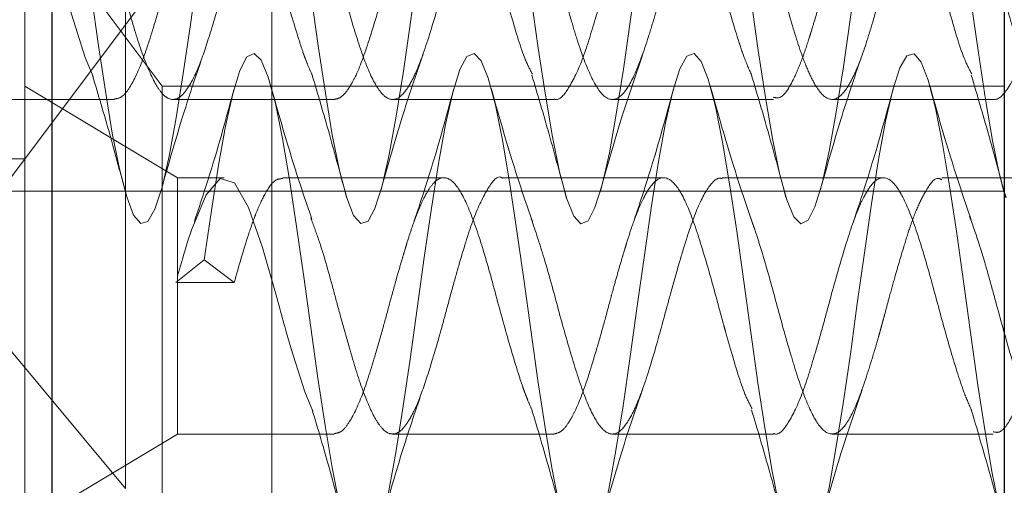
# Model space of a CAD drawing. Units: millimetres. Extents: x 18595 to 24010, y 34335 to 41775.
# Drawn here: x 20186 to 20199, y 38622 to 38629 of the extents above; entities that cross this region are included whole.
import ezdxf

# ---------------------------------------------------------------- set-up
doc = ezdxf.new("R2010")
doc.units = ezdxf.units.MM
doc.header["$LTSCALE"] = 200
doc.linetypes.add('HIDDEN', pattern=[1.905, 1.27, -0.635])

msp = doc.modelspace()

# ---------------------------------------------------------------- linework, layer by layer
at = {"color": 7, "linetype": 'HIDDEN', "lineweight": 18}
for p, q in [((20189.245, 38621.709), (20189.245, 39412.828)), ((20187.245, 38641.389), (20187.245, 38622.319)), ((20187.745, 38627.811), (20184.745, 38631.811)), ((20185.87, 38630.003), (20185.87, 38626.819)), ((20184.745, 38625.319), (20187.745, 38629.319)), ((20187.955, 38626.561), (20185.87, 38627.811)), ((20187.745, 38627.52), (20187.745, 38627.811)), ((20189.245, 38627.811), (20187.745, 38627.811)), ((20199.245, 38627.811), (20189.245, 38627.811)), ((20184.955, 38627.629), (20187.093, 38627.629)), ((20187.893, 38627.629), (20190.093, 38627.629)), ((20190.893, 38627.629), (20193.093, 38627.629)), ((20193.893, 38627.629), (20196.093, 38627.629)), ((20196.893, 38627.629), (20199.093, 38627.629)), ((20187.745, 38627.52), (20187.745, 38621.811)), ((20183.87, 38626.819), (20185.87, 38626.819)), ((20185.87, 38626.819), (20185.87, 38622.446)), ((20187.955, 38626.561), (20187.955, 38623.061)), ((20188.592, 38626.561), (20187.955, 38626.561)), ((20191.594, 38626.561), (20189.393, 38626.561)), ((20194.592, 38626.561), (20192.393, 38626.561)), ((20197.594, 38626.561), (20195.393, 38626.561)), ((20200.593, 38626.561), (20198.392, 38626.561)), ((20184.745, 38626.379), (20186.245, 38626.379)), ((20186.245, 38626.379), (20199.245, 38626.379)), ((20184.745, 38625.319), (20187.245, 38622.319)), ((20187.933, 38625.131), (20188.32, 38625.438)), ((20188.32, 38625.438), (20188.729, 38625.129)), ((20188.329, 38625.129), (20187.955, 38625.129)), ((20188.729, 38625.129), (20188.329, 38625.129)), ((20185.87, 38621.811), (20187.955, 38623.061)), ((20187.955, 38623.061), (20190.093, 38623.061)), ((20190.893, 38623.061), (20193.093, 38623.061)), ((20193.893, 38623.061), (20196.093, 38623.061)), ((20196.893, 38623.061), (20199.093, 38623.061)), ((20185.87, 38622.446), (20185.87, 38619.311))]:
    msp.add_line(p, q, dxfattribs=at)
at = {"color": 7, "linetype": 'Continuous', "lineweight": 25}
for p, q in [((20186.245, 38537.523), (20186.245, 38884.011)), ((20199.245, 38884.011), (20199.245, 38576.931)), ((20199.245, 38626.36), (20199.264, 38626.291))]:
    msp.add_line(p, q, dxfattribs=at)
at = {"color": 7, "linetype": 'HIDDEN', "lineweight": 18, "flags": 128}
for points in [[(20199.263, 38626.301), (20199.181, 38626.599), (20199.083, 38627.071), (20198.988, 38627.629), (20198.891, 38628.266), (20198.792, 38628.952), (20198.697, 38629.645), (20198.6, 38630.334), (20198.501, 38630.987), (20198.406, 38631.566), (20198.31, 38632.058), (20198.211, 38632.444), (20198.115, 38632.7), (20198.019, 38632.82), (20197.92, 38632.8), (20197.824, 38632.639), (20197.729, 38632.345), (20197.629, 38631.926), (20197.533, 38631.405), (20197.438, 38630.804), (20197.339, 38630.137), (20197.242, 38629.443), (20197.147, 38628.751), (20197.048, 38628.076), (20196.951, 38627.458), (20196.856, 38626.924), (20196.758, 38626.483), (20196.66, 38626.164), (20196.566, 38625.979), (20196.467, 38625.931), (20196.369, 38626.027), (20196.275, 38626.257), (20196.177, 38626.619), (20196.078, 38627.095), (20195.984, 38627.658), (20195.886, 38628.298), (20195.787, 38628.985), (20195.693, 38629.678), (20195.596, 38630.366), (20195.497, 38631.016), (20195.402, 38631.591), (20195.305, 38632.079), (20195.206, 38632.459), (20195.111, 38632.708), (20195.014, 38632.823), (20194.915, 38632.795), (20194.82, 38632.628), (20194.724, 38632.328), (20194.625, 38631.903), (20194.529, 38631.378), (20194.433, 38630.774), (20194.334, 38630.104), (20194.237, 38629.41), (20194.143, 38628.719), (20194.044, 38628.045), (20193.946, 38627.43), (20193.852, 38626.901), (20193.753, 38626.465), (20193.655, 38626.152), (20193.561, 38625.974), (20193.463, 38625.933), (20193.365, 38626.035), (20193.27, 38626.271), (20193.172, 38626.639), (20193.074, 38627.12), (20192.979, 38627.686), (20192.881, 38628.33), (20192.783, 38629.018), (20192.689, 38629.711), (20192.591, 38630.398), (20192.492, 38631.045), (20192.398, 38631.616), (20192.3, 38632.1), (20192.201, 38632.474), (20192.106, 38632.717), (20192.01, 38632.824), (20191.911, 38632.79), (20191.815, 38632.617), (20191.719, 38632.311), (20191.62, 38631.88), (20191.524, 38631.352), (20191.429, 38630.744), (20191.33, 38630.072), (20191.233, 38629.377), (20191.138, 38628.686), (20191.039, 38628.014), (20190.942, 38627.403), (20190.847, 38626.878), (20190.748, 38626.448), (20190.651, 38626.141), (20190.557, 38625.968), (20190.458, 38625.934), (20190.36, 38626.043), (20190.266, 38626.286), (20190.167, 38626.659), (20190.069, 38627.145), (20189.975, 38627.715), (20189.877, 38628.361), (20189.778, 38629.051), (20189.684, 38629.743), (20189.586, 38630.43), (20189.488, 38631.074), (20189.393, 38631.641), (20189.296, 38632.12), (20189.197, 38632.488), (20189.102, 38632.725), (20189.005, 38632.826), (20188.906, 38632.785), (20188.811, 38632.605), (20188.715, 38632.293), (20188.615, 38631.857), (20188.52, 38631.325), (20188.424, 38630.713), (20188.325, 38630.039), (20188.229, 38629.344), (20188.133, 38628.654), (20188.034, 38627.984), (20187.937, 38627.377), (20187.843, 38626.855), (20187.744, 38626.43), (20187.646, 38626.13), (20187.552, 38625.964), (20187.453, 38625.936), (20187.355, 38626.051), (20187.261, 38626.3), (20187.163, 38626.68), (20187.065, 38627.17), (20186.97, 38627.744), (20186.872, 38628.393), (20186.774, 38629.084), (20186.68, 38629.776), (20186.582, 38630.461), (20186.483, 38631.103), (20186.389, 38631.666), (20186.291, 38632.14), (20186.192, 38632.503), (20186.098, 38632.733), (20186, 38632.827), (20185.901, 38632.78), (20185.807, 38632.594), (20185.71, 38632.275), (20185.611, 38631.834), (20185.515, 38631.298), (20185.419, 38630.682), (20185.32, 38630.006), (20185.32, 38630.006)], [(20186.805, 38627.943), (20186.694, 38628.203), (20186.506, 38628.794), (20186.439, 38629.026), (20186.419, 38629.099), (20186.407, 38629.14), (20186.313, 38629.492), (20186.117, 38630.174), (20185.926, 38630.723), (20185.731, 38631.057), (20185.536, 38631.117), (20185.345, 38630.896), (20185.149, 38630.427), (20185.089, 38630.241), (20185.054, 38630.125), (20185.042, 38630.085), (20185.021, 38630.016), (20184.955, 38629.788), (20184.955, 38629.788)], [(20199.264, 38621.73), (20199.177, 38622.05), (20199.078, 38622.527), (20198.984, 38623.09), (20198.886, 38623.73), (20198.787, 38624.417), (20198.693, 38625.11), (20198.596, 38625.798), (20198.497, 38626.448), (20198.402, 38627.023), (20198.305, 38627.511), (20198.206, 38627.891), (20198.111, 38628.14), (20198.014, 38628.254), (20197.915, 38628.227), (20197.82, 38628.06), (20197.724, 38627.76), (20197.625, 38627.335), (20197.529, 38626.81), (20197.433, 38626.206), (20197.334, 38625.536), (20197.237, 38624.842), (20197.143, 38624.15), (20197.044, 38623.477), (20196.946, 38622.862), (20196.852, 38622.332), (20196.753, 38621.897), (20196.655, 38621.584), (20196.561, 38621.405), (20196.463, 38621.364), (20196.365, 38621.466), (20196.27, 38621.703), (20196.172, 38622.07), (20196.074, 38622.552), (20195.979, 38623.118), (20195.881, 38623.761), (20195.783, 38624.45), (20195.689, 38625.142), (20195.591, 38625.829), (20195.492, 38626.477), (20195.398, 38627.048), (20195.3, 38627.532), (20195.201, 38627.906), (20195.106, 38628.148), (20195.01, 38628.256), (20194.911, 38628.222), (20194.815, 38628.048), (20194.719, 38627.743), (20194.62, 38627.312), (20194.524, 38626.784), (20194.429, 38626.175), (20194.33, 38625.504), (20194.233, 38624.809), (20194.138, 38624.118), (20194.039, 38623.446), (20193.942, 38622.835), (20193.847, 38622.309), (20193.748, 38621.879), (20193.651, 38621.572), (20193.557, 38621.4), (20193.458, 38621.366), (20193.36, 38621.475), (20193.266, 38621.717), (20193.167, 38622.091), (20193.069, 38622.577), (20192.975, 38623.147), (20192.877, 38623.793), (20192.778, 38624.482), (20192.684, 38625.175), (20192.586, 38625.861), (20192.488, 38626.506), (20192.393, 38627.073), (20192.296, 38627.552), (20192.197, 38627.92), (20192.102, 38628.157), (20192.005, 38628.258), (20191.906, 38628.217), (20191.811, 38628.037), (20191.715, 38627.725), (20191.615, 38627.289), (20191.52, 38626.757), (20191.424, 38626.145), (20191.325, 38625.471), (20191.229, 38624.776), (20191.133, 38624.085), (20191.034, 38623.416), (20190.937, 38622.808), (20190.843, 38622.287), (20190.744, 38621.862), (20190.646, 38621.561), (20190.552, 38621.395), (20190.453, 38621.368), (20190.355, 38621.483), (20190.261, 38621.732), (20190.163, 38622.112), (20190.065, 38622.602), (20189.97, 38623.176), (20189.872, 38623.825), (20189.774, 38624.515), (20189.68, 38625.208), (20189.582, 38625.893), (20189.483, 38626.535), (20189.389, 38627.097), (20189.291, 38627.572), (20189.192, 38627.934), (20189.098, 38628.164), (20189, 38628.259), (20188.901, 38628.211), (20188.807, 38628.025), (20188.71, 38627.707), (20188.611, 38627.266), (20188.515, 38626.73), (20188.419, 38626.114), (20188.32, 38625.438), (20188.32, 38625.438)], [(20189.805, 38623.375), (20189.694, 38623.635), (20189.506, 38624.225), (20189.439, 38624.458), (20189.419, 38624.53), (20189.407, 38624.572), (20189.313, 38624.924), (20189.117, 38625.606), (20188.926, 38626.155), (20188.731, 38626.489), (20188.536, 38626.549), (20188.345, 38626.328), (20188.149, 38625.858), (20188.089, 38625.673), (20188.054, 38625.557), (20188.042, 38625.516), (20188.021, 38625.448), (20187.955, 38625.22), (20187.955, 38625.22)]]:
    msp.add_lwpolyline(points, dxfattribs=at)
at = {"color": 7, "linetype": 'HIDDEN', "lineweight": 18}
for points, knots in [([(20189.393, 38631.123), (20189.39, 38631.125), (20189.324, 38631.172), (20189.194, 38631), (20188.998, 38630.609), (20188.84, 38630.085), (20188.708, 38629.623), (20188.613, 38629.265), (20188.508, 38628.884), (20188.382, 38628.463), (20188.251, 38628.073), (20188.128, 38627.828), (20188.034, 38627.698), (20187.942, 38627.624), (20187.843, 38627.625), (20187.742, 38627.706), (20187.622, 38627.883), (20187.461, 38628.264), (20187.303, 38628.798), (20187.173, 38629.263), (20187.046, 38629.742), (20186.91, 38630.226), (20186.81, 38630.486), (20186.775, 38630.579)], [0, 0, 0, 0, 0.003366, 0.075707, 0.150124, 0.223123, 0.260162, 0.299038, 0.334665, 0.380638, 0.440841, 0.48923, 0.517552, 0.549832, 0.597511, 0.628429, 0.665511, 0.737911, 0.808366, 0.849054, 0.884784, 0.958638, 1, 1, 1, 1]), ([(20189.797, 38627.956), (20189.777, 38628), (20189.745, 38628.07), (20189.71, 38628.161), (20189.688, 38628.218), (20189.657, 38628.307), (20189.566, 38628.586), (20189.41, 38629.12), (20189.22, 38629.844), (20189.025, 38630.492), (20188.829, 38630.959), (20188.639, 38631.171), (20188.473, 38631.104), (20188.38, 38630.959), (20188.347, 38630.9), (20188.344, 38630.895), (20188.335, 38630.879), (20188.303, 38630.819), (20188.24, 38630.681), (20188.162, 38630.472), (20188.103, 38630.287), (20188.072, 38630.183), (20188.049, 38630.109), (20188.012, 38629.984), (20187.946, 38629.757), (20187.861, 38629.451), (20187.765, 38629.087), (20187.634, 38628.635), (20187.479, 38628.131), (20187.316, 38627.798), (20187.192, 38627.648), (20187.125, 38627.64), (20187.093, 38627.637)], [0, 0, 0, 0, 0.022128, 0.035229, 0.038797, 0.045926, 0.070852, 0.142654, 0.213832, 0.285405, 0.357081, 0.428248, 0.49998, 0.535631, 0.535956, 0.53654, 0.538484, 0.545479, 0.571871, 0.607805, 0.631612, 0.639025, 0.643441, 0.656766, 0.680309, 0.715656, 0.750228, 0.790115, 0.857435, 0.927077, 0.964877, 1, 1, 1, 1]), ([(20192.393, 38631.117), (20192.379, 38631.121), (20192.334, 38631.132), (20192.227, 38631.044), (20192.074, 38630.79), (20191.918, 38630.342), (20191.788, 38629.906), (20191.659, 38629.444), (20191.501, 38628.852), (20191.348, 38628.348), (20191.217, 38628.004), (20191.093, 38627.762), (20190.963, 38627.62), (20190.833, 38627.627), (20190.698, 38627.749), (20190.536, 38628.056), (20190.348, 38628.639), (20190.152, 38629.335), (20189.967, 38630.039), (20189.843, 38630.397), (20189.785, 38630.568)], [0, 0, 0, 0, 0.015815, 0.051383, 0.123478, 0.192094, 0.231553, 0.272698, 0.339376, 0.414956, 0.447425, 0.492038, 0.553443, 0.602284, 0.637955, 0.71168, 0.784958, 0.858114, 0.932384, 1, 1, 1, 1]), ([(20192.801, 38627.976), (20192.769, 38628.037), (20192.671, 38628.222), (20192.553, 38628.633), (20192.457, 38628.962), (20192.425, 38629.077), (20192.417, 38629.107), (20192.415, 38629.115), (20192.414, 38629.117), (20192.381, 38629.234), (20192.288, 38629.59), (20192.122, 38630.174), (20191.932, 38630.747), (20191.736, 38631.097), (20191.542, 38631.169), (20191.412, 38631.018), (20191.337, 38630.883), (20191.304, 38630.821), (20191.242, 38630.686), (20191.164, 38630.477), (20191.104, 38630.288), (20191.073, 38630.188), (20191.064, 38630.158), (20191.049, 38630.109), (20191.015, 38629.997), (20190.961, 38629.811), (20190.907, 38629.619), (20190.844, 38629.384), (20190.77, 38629.104), (20190.682, 38628.798), (20190.616, 38628.582), (20190.52, 38628.276), (20190.424, 38628.011), (20190.329, 38627.839), (20190.297, 38627.788), (20190.255, 38627.726), (20190.189, 38627.649), (20190.125, 38627.637), (20190.093, 38627.63)], [0, 0, 0, 0, 0.035335, 0.106404, 0.133215, 0.140082, 0.141878, 0.142367, 0.142509, 0.142583, 0.17818, 0.249784, 0.32083, 0.392393, 0.463836, 0.534895, 0.538658, 0.545945, 0.571071, 0.606966, 0.632393, 0.639373, 0.641427, 0.642524, 0.655761, 0.678681, 0.70184, 0.714676, 0.750166, 0.786252, 0.810042, 0.822299, 0.893482, 0.917806, 0.925261, 0.929574, 0.96505, 1, 1, 1, 1]), ([(20195.392, 38631.103), (20195.376, 38631.111), (20195.304, 38631.147), (20195.199, 38630.999), (20195.069, 38630.757), (20194.966, 38630.488), (20194.863, 38630.158), (20194.764, 38629.821), (20194.675, 38629.502), (20194.622, 38629.301), (20194.592, 38629.19), (20194.58, 38629.146), (20194.576, 38629.131), (20194.574, 38629.125), (20194.574, 38629.124), (20194.574, 38629.124), (20194.574, 38629.124), (20194.574, 38629.124), (20194.574, 38629.124), (20194.574, 38629.123), (20194.573, 38629.121), (20194.572, 38629.118), (20194.57, 38629.108), (20194.563, 38629.084), (20194.549, 38629.033), (20194.521, 38628.932), (20194.465, 38628.74), (20194.351, 38628.368), (20194.194, 38627.925), (20194.001, 38627.626), (20193.805, 38627.61), (20193.616, 38627.879), (20193.457, 38628.294), (20193.329, 38628.715), (20193.199, 38629.159), (20193.063, 38629.689), (20192.933, 38630.125), (20192.853, 38630.381), (20192.817, 38630.481), (20192.803, 38630.519)], [0, 0, 0, 0, 0.018766, 0.082564, 0.124508, 0.167015, 0.200586, 0.248573, 0.279594, 0.302684, 0.311976, 0.314875, 0.31661, 0.316861, 0.316868, 0.31687, 0.316873, 0.316877, 0.316895, 0.316969, 0.317115, 0.317408, 0.317993, 0.320336, 0.325021, 0.334393, 0.35314, 0.388573, 0.464339, 0.537543, 0.612678, 0.686445, 0.760287, 0.793953, 0.837229, 0.906491, 0.957087, 0.983623, 1, 1, 1, 1]), ([(20195.8, 38627.95), (20195.765, 38628.029), (20195.7, 38628.173), (20195.577, 38628.55), (20195.415, 38629.098), (20195.226, 38629.822), (20195.031, 38630.474), (20194.835, 38630.948), (20194.645, 38631.168), (20194.492, 38631.113), (20194.397, 38630.987), (20194.362, 38630.927), (20194.339, 38630.886), (20194.306, 38630.824), (20194.213, 38630.625), (20194.069, 38630.188), (20193.904, 38629.614), (20193.774, 38629.119), (20193.639, 38628.651), (20193.479, 38628.128), (20193.289, 38627.75), (20193.164, 38627.61), (20193.099, 38627.634), (20193.093, 38627.637)], [0, 0, 0, 0, 0.038591, 0.070174, 0.14144, 0.212604, 0.284226, 0.355841, 0.427005, 0.498771, 0.521093, 0.534421, 0.538871, 0.546395, 0.570651, 0.640533, 0.710305, 0.747115, 0.789644, 0.856738, 0.929387, 0.993407, 1, 1, 1, 1]), ([(20198.393, 38631.116), (20198.369, 38631.118), (20198.314, 38631.122), (20198.23, 38631.036), (20198.129, 38630.879), (20198.002, 38630.598), (20197.875, 38630.2), (20197.75, 38629.774), (20197.619, 38629.292), (20197.462, 38628.719), (20197.305, 38628.216), (20197.173, 38627.911), (20197.04, 38627.688), (20196.884, 38627.584), (20196.725, 38627.712), (20196.594, 38627.951), (20196.463, 38628.27), (20196.306, 38628.783), (20196.147, 38629.366), (20196.016, 38629.848), (20195.898, 38630.248), (20195.816, 38630.476), (20195.772, 38630.599)], [0, 0, 0, 0, 0.026945, 0.062682, 0.097839, 0.143621, 0.204777, 0.247316, 0.283765, 0.356179, 0.424757, 0.466739, 0.504617, 0.576059, 0.647512, 0.68578, 0.72589, 0.795921, 0.868246, 0.90513, 0.948381, 1, 1, 1, 1]), ([(20198.801, 38627.977), (20198.77, 38628.035), (20198.675, 38628.213), (20198.519, 38628.746), (20198.325, 38629.448), (20198.129, 38630.154), (20197.939, 38630.732), (20197.773, 38631.03), (20197.679, 38631.105), (20197.646, 38631.119), (20197.644, 38631.12), (20197.635, 38631.123), (20197.603, 38631.132), (20197.54, 38631.128), (20197.462, 38631.073), (20197.399, 38630.989), (20197.304, 38630.831), (20197.161, 38630.493), (20196.969, 38629.852), (20196.807, 38629.237), (20196.686, 38628.81), (20196.622, 38628.599), (20196.592, 38628.505), (20196.551, 38628.374), (20196.481, 38628.161), (20196.345, 38627.849), (20196.217, 38627.634), (20196.122, 38627.653), (20196.093, 38627.659)], [0, 0, 0, 0, 0.03377, 0.104139, 0.175665, 0.247299, 0.318421, 0.390108, 0.425738, 0.42604, 0.426604, 0.428518, 0.435484, 0.461955, 0.497866, 0.521558, 0.533479, 0.605205, 0.676588, 0.745785, 0.78721, 0.809418, 0.816177, 0.820035, 0.855725, 0.896416, 0.968109, 1, 1, 1, 1]), ([(20201.393, 38631.129), (20201.393, 38631.129), (20201.372, 38631.138), (20201.345, 38631.122), (20201.316, 38631.108), (20201.305, 38631.101), (20201.293, 38631.092), (20201.263, 38631.067), (20201.204, 38631), (20201.085, 38630.801), (20200.971, 38630.507), (20200.883, 38630.219), (20200.815, 38629.997), (20200.702, 38629.609), (20200.572, 38629.108), (20200.443, 38628.667), (20200.344, 38628.349), (20200.243, 38628.064), (20200.115, 38627.795), (20199.989, 38627.64), (20199.864, 38627.619), (20199.733, 38627.699), (20199.574, 38627.969), (20199.417, 38628.421), (20199.285, 38628.862), (20199.156, 38629.325), (20198.998, 38629.917), (20198.861, 38630.38), (20198.786, 38630.566), (20198.776, 38630.593)], [0, 0, 0, 0, 0.000026, 0.024035, 0.030268, 0.032814, 0.036759, 0.04403, 0.068538, 0.105856, 0.180254, 0.195102, 0.211056, 0.257707, 0.320967, 0.364702, 0.401882, 0.435697, 0.48326, 0.544673, 0.584645, 0.623235, 0.694733, 0.767849, 0.803877, 0.844384, 0.914821, 0.987455, 1, 1, 1, 1]), ([(20201.803, 38627.944), (20201.782, 38627.989), (20201.754, 38628.048), (20201.725, 38628.122), (20201.717, 38628.143), (20201.714, 38628.149), (20201.714, 38628.151), (20201.681, 38628.235), (20201.588, 38628.512), (20201.422, 38629.075), (20201.232, 38629.8), (20201.036, 38630.456), (20200.842, 38630.937), (20200.712, 38631.093), (20200.637, 38631.122), (20200.604, 38631.132), (20200.542, 38631.128), (20200.464, 38631.075), (20200.404, 38630.995), (20200.373, 38630.946), (20200.364, 38630.93), (20200.349, 38630.905), (20200.315, 38630.843), (20200.261, 38630.728), (20200.207, 38630.594), (20200.143, 38630.415), (20200.07, 38630.179), (20199.982, 38629.884), (20199.916, 38629.651), (20199.82, 38629.299), (20199.723, 38628.935), (20199.629, 38628.623), (20199.596, 38628.519), (20199.554, 38628.385), (20199.488, 38628.183), (20199.4, 38627.971), (20199.338, 38627.853), (20199.305, 38627.8), (20199.231, 38627.688), (20199.162, 38627.617), (20199.095, 38627.63), (20199.093, 38627.631)], [0, 0, 0, 0, 0.02341, 0.030296, 0.032123, 0.032632, 0.032786, 0.032872, 0.068433, 0.139969, 0.210946, 0.282437, 0.353813, 0.424802, 0.42851, 0.435772, 0.460943, 0.496801, 0.522084, 0.529087, 0.531177, 0.532326, 0.545517, 0.568447, 0.591569, 0.604406, 0.639863, 0.675914, 0.699668, 0.711925, 0.783039, 0.807328, 0.814779, 0.819096, 0.854537, 0.890505, 0.915615, 0.922874, 0.926597, 0.997631, 1, 1, 1, 1]), ([(20187.736, 38626.403), (20187.828, 38626.729), (20188.007, 38627.364), (20188.199, 38627.931), (20188.293, 38628.206)], [0, 0, 0, 0, 0.513826, 1, 1, 1, 1]), ([(20190.734, 38626.394), (20190.828, 38626.731), (20191.011, 38627.383), (20191.212, 38627.967), (20191.308, 38628.25)], [0, 0, 0, 0, 0.516801, 1, 1, 1, 1]), ([(20193.725, 38626.364), (20193.82, 38626.702), (20194.004, 38627.356), (20194.205, 38627.947), (20194.303, 38628.233)], [0, 0, 0, 0, 0.517102, 1, 1, 1, 1]), ([(20196.734, 38626.396), (20196.826, 38626.722), (20197.004, 38627.356), (20197.197, 38627.923), (20197.29, 38628.199)], [0, 0, 0, 0, 0.513672, 1, 1, 1, 1]), ([(20186.794, 38627.961), (20186.873, 38627.696), (20187.029, 38627.172), (20187.179, 38626.607), (20187.254, 38626.329)], [0, 0, 0, 0, 0.506791, 1, 1, 1, 1]), ([(20189.794, 38627.961), (20189.873, 38627.695), (20190.032, 38627.16), (20190.186, 38626.582), (20190.264, 38626.291)], [0, 0, 0, 0, 0.495605, 1, 1, 1, 1]), ([(20192.794, 38627.961), (20192.873, 38627.695), (20193.032, 38627.16), (20193.186, 38626.582), (20193.264, 38626.291)], [0, 0, 0, 0, 0.495605, 1, 1, 1, 1]), ([(20195.794, 38627.961), (20195.873, 38627.695), (20196.032, 38627.16), (20196.186, 38626.582), (20196.264, 38626.291)], [0, 0, 0, 0, 0.495605, 1, 1, 1, 1]), ([(20198.794, 38627.961), (20198.873, 38627.696), (20199.026, 38627.182), (20199.174, 38626.628), (20199.245, 38626.36)], [0, 0, 0, 0, 0.5163247, 1, 1, 1, 1]), ([(20188.726, 38627.767), (20188.637, 38627.44), (20188.464, 38626.803), (20188.276, 38626.237), (20188.185, 38625.961)], [0, 0, 0, 0, 0.514167, 1, 1, 1, 1]), ([(20189.791, 38625.99), (20189.697, 38626.266), (20189.505, 38626.832), (20189.327, 38627.465), (20189.235, 38627.791)], [0, 0, 0, 0, 0.486401, 1, 1, 1, 1]), ([(20191.726, 38627.767), (20191.637, 38627.44), (20191.464, 38626.803), (20191.276, 38626.237), (20191.185, 38625.961)], [0, 0, 0, 0, 0.514167, 1, 1, 1, 1]), ([(20192.801, 38625.962), (20192.706, 38626.239), (20192.511, 38626.811), (20192.331, 38627.452), (20192.238, 38627.782)], [0, 0, 0, 0, 0.485039, 1, 1, 1, 1]), ([(20194.726, 38627.767), (20194.637, 38627.44), (20194.464, 38626.803), (20194.276, 38626.237), (20194.185, 38625.961)], [0, 0, 0, 0, 0.514167, 1, 1, 1, 1]), ([(20195.809, 38625.94), (20195.711, 38626.225), (20195.508, 38626.818), (20195.324, 38627.475), (20195.228, 38627.816)], [0, 0, 0, 0, 0.482297, 1, 1, 1, 1]), ([(20197.726, 38627.767), (20197.637, 38627.44), (20197.464, 38626.803), (20197.276, 38626.237), (20197.185, 38625.961)], [0, 0, 0, 0, 0.514167, 1, 1, 1, 1]), ([(20198.792, 38625.987), (20198.697, 38626.268), (20198.501, 38626.847), (20198.32, 38627.489), (20198.227, 38627.82)], [0, 0, 0, 0, 0.484928, 1, 1, 1, 1]), ([(20189.393, 38626.549), (20189.363, 38626.548), (20189.28, 38626.544), (20189.158, 38626.37), (20189.028, 38626.09), (20188.892, 38625.696), (20188.794, 38625.356), (20188.729, 38625.129)], [0, 0, 0, 0, 0.135423, 0.371159, 0.565016, 0.709621, 1, 1, 1, 1]), ([(20192.393, 38626.555), (20192.39, 38626.557), (20192.324, 38626.604), (20192.194, 38626.432), (20191.998, 38626.041), (20191.84, 38625.516), (20191.708, 38625.055), (20191.613, 38624.696), (20191.508, 38624.316), (20191.382, 38623.894), (20191.251, 38623.504), (20191.128, 38623.259), (20191.034, 38623.13), (20190.942, 38623.056), (20190.843, 38623.057), (20190.742, 38623.137), (20190.622, 38623.314), (20190.461, 38623.695), (20190.303, 38624.23), (20190.173, 38624.695), (20190.046, 38625.174), (20189.91, 38625.658), (20189.81, 38625.917), (20189.775, 38626.011)], [0, 0, 0, 0, 0.003366, 0.075707, 0.150124, 0.223123, 0.260162, 0.299038, 0.334665, 0.380638, 0.440841, 0.48923, 0.517552, 0.549832, 0.597511, 0.628429, 0.665511, 0.737911, 0.808366, 0.849054, 0.884784, 0.958638, 1, 1, 1, 1]), ([(20192.797, 38623.387), (20192.777, 38623.432), (20192.745, 38623.502), (20192.71, 38623.592), (20192.688, 38623.65), (20192.657, 38623.739), (20192.566, 38624.018), (20192.41, 38624.552), (20192.22, 38625.276), (20192.025, 38625.924), (20191.829, 38626.391), (20191.639, 38626.602), (20191.473, 38626.535), (20191.38, 38626.391), (20191.347, 38626.332), (20191.344, 38626.327), (20191.335, 38626.311), (20191.303, 38626.25), (20191.24, 38626.113), (20191.162, 38625.904), (20191.103, 38625.718), (20191.072, 38625.615), (20191.049, 38625.541), (20191.012, 38625.416), (20190.946, 38625.189), (20190.861, 38624.883), (20190.765, 38624.519), (20190.634, 38624.067), (20190.479, 38623.563), (20190.316, 38623.23), (20190.192, 38623.08), (20190.125, 38623.072), (20190.093, 38623.068)], [0, 0, 0, 0, 0.022128, 0.035229, 0.038797, 0.045926, 0.070852, 0.142654, 0.213832, 0.285405, 0.357081, 0.428248, 0.49998, 0.535631, 0.535956, 0.53654, 0.538484, 0.545479, 0.571871, 0.607805, 0.631612, 0.639025, 0.643441, 0.656766, 0.680309, 0.715656, 0.750228, 0.790115, 0.857435, 0.927077, 0.964877, 1, 1, 1, 1]), ([(20195.393, 38626.549), (20195.379, 38626.552), (20195.334, 38626.563), (20195.227, 38626.476), (20195.074, 38626.222), (20194.918, 38625.774), (20194.788, 38625.338), (20194.659, 38624.876), (20194.501, 38624.284), (20194.348, 38623.78), (20194.217, 38623.436), (20194.093, 38623.194), (20193.963, 38623.052), (20193.833, 38623.059), (20193.698, 38623.181), (20193.536, 38623.488), (20193.348, 38624.071), (20193.152, 38624.767), (20192.967, 38625.47), (20192.843, 38625.829), (20192.785, 38626)], [0, 0, 0, 0, 0.015815, 0.051383, 0.123478, 0.192094, 0.231553, 0.272698, 0.339376, 0.414956, 0.447425, 0.492038, 0.553443, 0.602284, 0.637955, 0.71168, 0.784958, 0.858114, 0.932384, 1, 1, 1, 1]), ([(20195.801, 38623.408), (20195.769, 38623.469), (20195.671, 38623.653), (20195.553, 38624.064), (20195.457, 38624.394), (20195.425, 38624.509), (20195.417, 38624.539), (20195.415, 38624.547), (20195.414, 38624.549), (20195.381, 38624.665), (20195.288, 38625.022), (20195.122, 38625.606), (20194.932, 38626.179), (20194.736, 38626.529), (20194.542, 38626.6), (20194.412, 38626.449), (20194.337, 38626.315), (20194.304, 38626.253), (20194.242, 38626.117), (20194.164, 38625.909), (20194.104, 38625.72), (20194.073, 38625.619), (20194.064, 38625.59), (20194.049, 38625.541), (20194.015, 38625.429), (20193.961, 38625.242), (20193.907, 38625.051), (20193.844, 38624.816), (20193.77, 38624.536), (20193.682, 38624.23), (20193.616, 38624.013), (20193.52, 38623.708), (20193.424, 38623.443), (20193.329, 38623.271), (20193.297, 38623.219), (20193.255, 38623.157), (20193.189, 38623.081), (20193.125, 38623.068), (20193.093, 38623.062)], [0, 0, 0, 0, 0.035335, 0.106404, 0.133215, 0.140082, 0.141878, 0.142367, 0.142509, 0.142583, 0.17818, 0.249784, 0.32083, 0.392393, 0.463836, 0.534895, 0.538658, 0.545945, 0.571071, 0.606966, 0.632393, 0.639373, 0.641427, 0.642524, 0.655761, 0.678681, 0.70184, 0.714676, 0.750166, 0.786252, 0.810042, 0.822299, 0.893482, 0.917806, 0.925261, 0.929574, 0.96505, 1, 1, 1, 1]), ([(20198.392, 38626.534), (20198.376, 38626.542), (20198.304, 38626.579), (20198.199, 38626.431), (20198.069, 38626.189), (20197.966, 38625.92), (20197.863, 38625.59), (20197.764, 38625.253), (20197.675, 38624.933), (20197.622, 38624.733), (20197.592, 38624.622), (20197.58, 38624.578), (20197.576, 38624.563), (20197.574, 38624.557), (20197.574, 38624.556), (20197.574, 38624.556), (20197.574, 38624.556), (20197.574, 38624.556), (20197.574, 38624.555), (20197.574, 38624.555), (20197.573, 38624.553), (20197.572, 38624.55), (20197.57, 38624.54), (20197.563, 38624.516), (20197.549, 38624.465), (20197.521, 38624.364), (20197.465, 38624.172), (20197.351, 38623.8), (20197.194, 38623.356), (20197.001, 38623.058), (20196.805, 38623.042), (20196.616, 38623.311), (20196.457, 38623.726), (20196.329, 38624.146), (20196.199, 38624.591), (20196.063, 38625.12), (20195.933, 38625.557), (20195.853, 38625.813), (20195.817, 38625.913), (20195.803, 38625.951)], [0, 0, 0, 0, 0.018766, 0.082564, 0.124508, 0.167015, 0.200586, 0.248573, 0.279594, 0.302684, 0.311976, 0.314875, 0.31661, 0.316861, 0.316868, 0.31687, 0.316873, 0.316877, 0.316895, 0.316969, 0.317115, 0.317408, 0.317993, 0.320336, 0.325021, 0.334393, 0.35314, 0.388573, 0.464339, 0.537543, 0.612678, 0.686445, 0.760287, 0.793953, 0.837229, 0.906491, 0.957087, 0.983623, 1, 1, 1, 1]), ([(20198.8, 38623.382), (20198.765, 38623.461), (20198.7, 38623.605), (20198.577, 38623.982), (20198.415, 38624.53), (20198.226, 38625.254), (20198.031, 38625.906), (20197.835, 38626.38), (20197.645, 38626.6), (20197.492, 38626.545), (20197.397, 38626.418), (20197.362, 38626.359), (20197.339, 38626.318), (20197.306, 38626.256), (20197.213, 38626.057), (20197.069, 38625.62), (20196.904, 38625.046), (20196.774, 38624.551), (20196.639, 38624.082), (20196.479, 38623.559), (20196.289, 38623.182), (20196.164, 38623.041), (20196.099, 38623.066), (20196.093, 38623.069)], [0, 0, 0, 0, 0.0385909, 0.0701743, 0.1414401, 0.2126037, 0.2842258, 0.3558408, 0.4270051, 0.4987711, 0.5210925, 0.534421, 0.5388707, 0.5463947, 0.5706508, 0.6405332, 0.7103054, 0.7471151, 0.7896436, 0.8567385, 0.9293875, 0.9934069, 1, 1, 1, 1]), ([(20201.393, 38626.547), (20201.369, 38626.549), (20201.314, 38626.554), (20201.23, 38626.468), (20201.129, 38626.311), (20201.002, 38626.03), (20200.875, 38625.632), (20200.75, 38625.206), (20200.619, 38624.723), (20200.462, 38624.151), (20200.305, 38623.648), (20200.173, 38623.343), (20200.04, 38623.12), (20199.884, 38623.015), (20199.725, 38623.144), (20199.594, 38623.383), (20199.463, 38623.701), (20199.306, 38624.215), (20199.147, 38624.798), (20199.016, 38625.279), (20198.898, 38625.68), (20198.816, 38625.907), (20198.772, 38626.031)], [0, 0, 0, 0, 0.026945, 0.062682, 0.097839, 0.143621, 0.204777, 0.247316, 0.283765, 0.356179, 0.424757, 0.466739, 0.504617, 0.576059, 0.647512, 0.68578, 0.72589, 0.795921, 0.868246, 0.90513, 0.948381, 1, 1, 1, 1]), ([(20201.801, 38623.409), (20201.77, 38623.467), (20201.675, 38623.645), (20201.519, 38624.178), (20201.325, 38624.88), (20201.129, 38625.586), (20200.939, 38626.164), (20200.773, 38626.462), (20200.679, 38626.537), (20200.646, 38626.551), (20200.644, 38626.552), (20200.635, 38626.555), (20200.603, 38626.564), (20200.54, 38626.56), (20200.462, 38626.505), (20200.399, 38626.421), (20200.304, 38626.263), (20200.161, 38625.925), (20199.969, 38625.284), (20199.807, 38624.669), (20199.686, 38624.242), (20199.622, 38624.031), (20199.592, 38623.936), (20199.551, 38623.805), (20199.481, 38623.592), (20199.345, 38623.281), (20199.217, 38623.066), (20199.122, 38623.085), (20199.093, 38623.091)], [0, 0, 0, 0, 0.03377, 0.104139, 0.175665, 0.247299, 0.318421, 0.390108, 0.425738, 0.42604, 0.426604, 0.428518, 0.435484, 0.461955, 0.497866, 0.521558, 0.533479, 0.605205, 0.676588, 0.745785, 0.78721, 0.809418, 0.816177, 0.820035, 0.855725, 0.896416, 0.968109, 1, 1, 1, 1]), ([(20190.736, 38621.835), (20190.828, 38622.161), (20191.007, 38622.796), (20191.199, 38623.362), (20191.293, 38623.638)], [0, 0, 0, 0, 0.513826, 1, 1, 1, 1]), ([(20193.734, 38621.826), (20193.828, 38622.163), (20194.011, 38622.815), (20194.212, 38623.399), (20194.308, 38623.681)], [0, 0, 0, 0, 0.516801, 1, 1, 1, 1]), ([(20196.725, 38621.796), (20196.82, 38622.134), (20197.004, 38622.788), (20197.205, 38623.379), (20197.303, 38623.665)], [0, 0, 0, 0, 0.517102, 1, 1, 1, 1]), ([(20189.794, 38623.393), (20189.873, 38623.127), (20190.029, 38622.604), (20190.179, 38622.039), (20190.254, 38621.761)], [0, 0, 0, 0, 0.506791, 1, 1, 1, 1]), ([(20192.794, 38623.393), (20192.873, 38623.127), (20193.032, 38622.592), (20193.186, 38622.014), (20193.264, 38621.723)], [0, 0, 0, 0, 0.495605, 1, 1, 1, 1]), ([(20195.794, 38623.393), (20195.873, 38623.127), (20196.032, 38622.592), (20196.186, 38622.014), (20196.264, 38621.723)], [0, 0, 0, 0, 0.4956051, 1, 1, 1, 1]), ([(20198.794, 38623.393), (20198.873, 38623.127), (20199.026, 38622.613), (20199.174, 38622.059), (20199.245, 38621.791)], [0, 0, 0, 0, 0.5163247, 1, 1, 1, 1])]:
    msp.add_open_spline(points, degree=3, knots=knots, dxfattribs=at)

doc.saveas('drawing.dxf')
